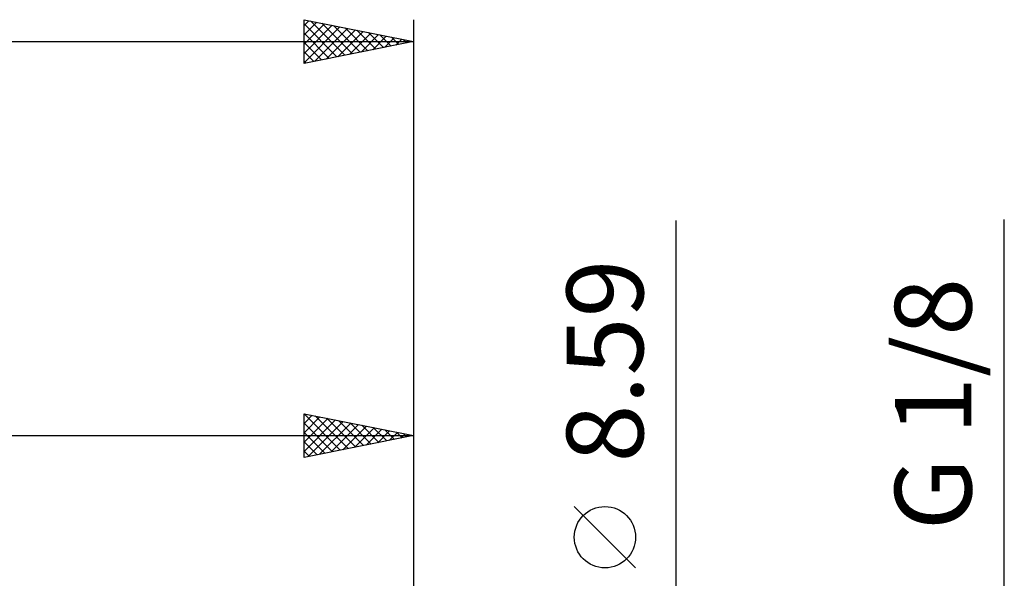
# Model space of a CAD drawing. Units: millimetres. Extents: x -27 to 125, y -33 to 40.
# Drawn here: x 72 to 117, y 10 to 36 of the extents above; entities that cross this region are included whole.
import ezdxf
from ezdxf.enums import TextEntityAlignment as Align

# ---------------------------------------------------------------- set-up
doc = ezdxf.new("R2010")
doc.units = ezdxf.units.MM
doc.header["$LTSCALE"] = 4.3
doc.layers.add('2', color=7, linetype='CONTINUOUS')
doc.layers.add('SK2', color=7, linetype='CONTINUOUS')
doc.styles.get("Standard").update_dxf_attribs({"font": 'Monospac821 BT'})

msp = doc.modelspace()

# ---------------------------------------------------------------- linework, layer by layer
at = {"layer": '2', "color": 7, "linetype": 'CONTINUOUS', "lineweight": 25}
for p, q in [((102, -11.295), (102, 26.695)), ((117, -11.864), (117, 26.739)), ((85, 15.864), (85, 17.864)), ((85, 17.864), (90, 16.864)), ((85, 17.838), (85.022, 17.86)), ((85, 17.852), (86.657, 16.195)), ((85, 17.414), (85.375, 17.789)), ((85, 16.99), (85.729, 17.718)), ((85, 16.565), (86.082, 17.648)), ((85, 16.141), (86.436, 17.577)), ((85.515, 17.761), (87.01, 16.266)), ((86.046, 17.655), (87.364, 16.337)), ((86.576, 17.549), (87.717, 16.407)), ((90, 17.864), (90, 3.5)), ((85, 17.428), (86.303, 16.125)), ((85.184, 15.901), (86.789, 17.506)), ((85.714, 16.007), (87.143, 17.435)), ((86.245, 16.113), (87.496, 17.365)), ((86.775, 16.219), (87.85, 17.294)), ((87.106, 17.443), (88.071, 16.478)), ((87.305, 16.325), (88.204, 17.223)), ((87.637, 17.337), (88.425, 16.549)), ((87.836, 16.431), (88.557, 17.153)), ((88.167, 17.231), (88.778, 16.62)), ((88.697, 17.125), (89.132, 16.69)), ((32, 16.864), (90, 16.864)), ((85, 17.004), (85.95, 16.054)), ((90, 16.864), (85, 15.864)), ((88.366, 16.537), (88.911, 17.082)), ((88.896, 16.643), (89.264, 17.011)), ((89.228, 17.018), (89.485, 16.761)), ((89.427, 16.749), (89.618, 16.94)), ((89.758, 16.912), (89.839, 16.832)), ((89.957, 16.855), (89.971, 16.87)), ((85, 16.579), (85.596, 15.983)), ((85, 16.155), (85.243, 15.913)), ((100.15, 10.82), (97.35, 13.62))]:
    msp.add_line(p, q, dxfattribs=at)
msp.add_circle((98.75, 12.22), 1.4, dxfattribs=at)
at = {"layer": 'SK2', "color": 7, "linetype": 'CONTINUOUS', "lineweight": 25}
for p, q in [((85, 33.864), (85, 35.864)), ((85, 35.864), (90, 34.864)), ((85, 35.595), (85.224, 35.819)), ((85, 35.17), (85.578, 35.748)), ((85, 34.746), (85.932, 35.678)), ((85, 35.671), (86.506, 34.165)), ((85, 34.322), (86.285, 35.607)), ((85.289, 35.806), (86.86, 34.236)), ((85.82, 35.7), (87.213, 34.307)), ((86.35, 35.594), (87.567, 34.377)), ((90, 35.864), (90, 4.864)), ((85, 33.898), (86.639, 35.536)), ((85, 35.247), (86.152, 34.094)), ((85.488, 33.962), (86.992, 35.466)), ((86.019, 34.068), (87.346, 35.395)), ((86.549, 34.174), (87.699, 35.324)), ((86.88, 35.488), (87.92, 34.448)), ((87.079, 34.28), (88.053, 35.253)), ((87.411, 35.382), (88.274, 34.519)), ((87.61, 34.386), (88.406, 35.183)), ((87.941, 35.276), (88.627, 34.589)), ((88.14, 34.492), (88.76, 35.112)), ((88.471, 35.17), (88.981, 34.66)), ((0, 34.864), (90, 34.864)), ((90, 34.864), (85, 33.864)), ((85, 34.823), (85.799, 34.024)), ((88.67, 34.598), (89.113, 35.041)), ((89.002, 35.064), (89.334, 34.731)), ((89.201, 34.704), (89.467, 34.971)), ((89.532, 34.958), (89.688, 34.802)), ((89.731, 34.81), (89.821, 34.9)), ((85, 34.398), (85.445, 33.953)), ((85, 33.974), (85.092, 33.882))]:
    msp.add_line(p, q, dxfattribs=at)

# ---------------------------------------------------------------- texts
at = {"layer": '2', "color": 7, "linetype": 'CONTINUOUS', "lineweight": 25}
for s, p in [('8.59', (100.5, 20.27)), ('G 1/8', (115.5, 18.302))]:
    msp.add_text(s, height=3.5, rotation=90, dxfattribs=at).set_placement(p, align=Align.CENTER)

doc.saveas('drawing.dxf')
